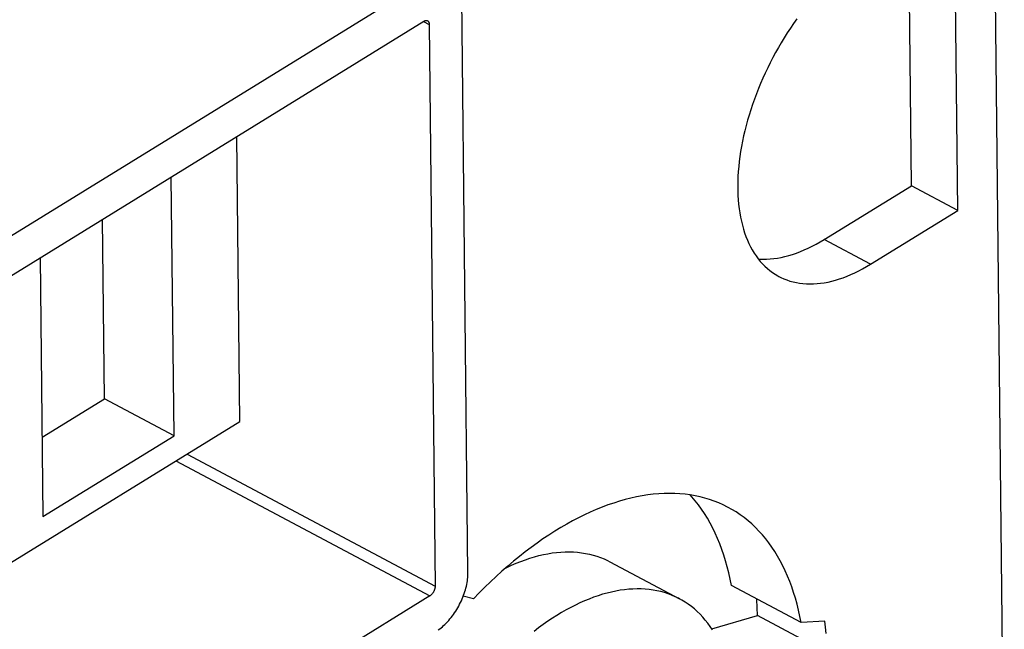
# Model space of a CAD drawing. Units: millimetres. Extents: x 0 to 594, y 0 to 420.
# Drawn here: x 549 to 556, y 106 to 109 of the extents above; entities that cross this region are included whole.
import ezdxf

# ---------------------------------------------------------------- set-up
doc = ezdxf.new("R2010")
doc.units = ezdxf.units.MM
doc.header["$LTSCALE"] = 32.67
doc.layers.get('0').update_dxf_attribs({"linetype": 'CONTINUOUS'})

msp = doc.modelspace()

# ---------------------------------------------------------------- linework, layer by layer
at = {"color": 7, "linetype": 'CONTINUOUS'}
for p, q in [((555.527, 118.1475), (555.6747, 104.1719)), ((555.3835, 108.2327), (555.3627, 110.1989)), ((555.0922, 108.3878), (555.0749, 110.0215)), ((552.065, 109.6863), (546.789, 106.4333)), ((552.3112, 105.9624), (552.2731, 109.5672)), ((552.0333, 109.4194), (552.0355, 109.4207)), ((552.0355, 109.4207), (552.0378, 109.4218)), ((552.0378, 109.4218), (552.04, 109.4227)), ((552.04, 109.4227), (552.0422, 109.4234)), ((552.0422, 109.4234), (552.0443, 109.424)), ((552.0443, 109.424), (552.0465, 109.4243)), ((552.0465, 109.4243), (552.0485, 109.4245)), ((552.0485, 109.4245), (552.0505, 109.4244)), ((552.0505, 109.4244), (552.0524, 109.4242)), ((552.0524, 109.4242), (552.0543, 109.4238)), ((552.0543, 109.4238), (552.056, 109.4231)), ((552.056, 109.4231), (552.0572, 109.4225)), ((552.0572, 109.4225), (552.0577, 109.4223)), ((552.0577, 109.4223), (552.0592, 109.4213)), ((552.0592, 109.4213), (552.0607, 109.4201)), ((552.0607, 109.4201), (552.062, 109.4187)), ((554.3736, 109.4334), (554.3532, 109.4046)), ((546.7916, 106.1875), (552.0333, 109.4194)), ((552.062, 109.4187), (552.0632, 109.4172)), ((552.0632, 109.4172), (552.0643, 109.4155)), ((552.0643, 109.4155), (552.0652, 109.4136)), ((552.0652, 109.4136), (552.066, 109.4116)), ((552.066, 109.4116), (552.0667, 109.4094)), ((552.0667, 109.4094), (552.0673, 109.4071)), ((552.0673, 109.4071), (552.0677, 109.4047)), ((552.0677, 109.4047), (552.0679, 109.4022)), ((552.0679, 109.4022), (552.068, 109.3995)), ((552.068, 109.3995), (552.1052, 105.8767)), ((554.3333, 109.3752), (554.3138, 109.3455)), ((554.3532, 109.4046), (554.3333, 109.3752)), ((554.2947, 109.3153), (554.2762, 109.2847)), ((554.3138, 109.3455), (554.2947, 109.3153)), ((554.2581, 109.2537), (554.2405, 109.2224)), ((554.2762, 109.2847), (554.2581, 109.2537)), ((554.2235, 109.1908), (554.207, 109.1589)), ((554.2405, 109.2224), (554.2235, 109.1908)), ((554.191, 109.1268), (554.1756, 109.0945)), ((554.207, 109.1589), (554.191, 109.1268)), ((554.1608, 109.0619), (554.1466, 109.0292)), ((554.1756, 109.0945), (554.1608, 109.0619)), ((554.133, 108.9964), (554.12, 108.9634)), ((554.1466, 109.0292), (554.133, 108.9964)), ((554.1077, 108.9304), (554.096, 108.8973)), ((554.12, 108.9634), (554.1077, 108.9304)), ((554.0849, 108.8642), (554.0745, 108.8311)), ((554.096, 108.8973), (554.0849, 108.8642)), ((554.0745, 108.8311), (554.0648, 108.7981)), ((554.0558, 108.7651), (554.0474, 108.7322)), ((554.0648, 108.7981), (554.0558, 108.7651)), ((550.8804, 106.909), (550.8615, 108.6969)), ((554.0398, 108.6995), (554.0328, 108.6669)), ((554.0474, 108.7322), (554.0398, 108.6995)), ((554.0266, 108.6345), (554.021, 108.6024)), ((554.0328, 108.6669), (554.0266, 108.6345)), ((554.0162, 108.5704), (554.0121, 108.5388)), ((554.021, 108.6024), (554.0162, 108.5704)), ((554.0088, 108.5074), (554.0061, 108.4764)), ((554.0121, 108.5388), (554.0088, 108.5074)), ((550.4676, 106.8194), (550.4504, 108.4434)), ((554.0042, 108.4458), (554.0031, 108.4155)), ((554.0061, 108.4764), (554.0042, 108.4458)), ((554.0031, 108.4155), (554.0027, 108.3857)), ((554.0027, 108.3857), (554.003, 108.3562)), ((554.544, 108.0498), (555.0922, 108.3878)), ((555.3835, 108.2327), (555.0922, 108.3878)), ((554.003, 108.3562), (554.004, 108.3273)), ((554.004, 108.3273), (554.0058, 108.2988)), ((554.0058, 108.2988), (554.0083, 108.2709)), ((554.0083, 108.2709), (554.0116, 108.2435)), ((554.0116, 108.2435), (554.0155, 108.2167)), ((554.0155, 108.2167), (554.0202, 108.1905)), ((554.0202, 108.1905), (554.0256, 108.1648)), ((554.8353, 107.8947), (555.3835, 108.2327)), ((550.0306, 107.052), (550.0187, 108.1772)), ((554.0256, 108.1648), (554.0318, 108.1399)), ((554.0318, 108.1399), (554.0386, 108.1155)), ((554.0386, 108.1155), (554.0462, 108.0919)), ((554.0462, 108.0919), (554.0544, 108.069)), ((554.0544, 108.069), (554.0634, 108.0468)), ((554.0634, 108.0468), (554.073, 108.0253)), ((554.073, 108.0253), (554.0833, 108.0046)), ((554.0833, 108.0046), (554.0942, 107.9847)), ((554.4448, 107.9959), (554.4696, 108.008)), ((554.4696, 108.008), (554.4943, 108.021)), ((554.4943, 108.021), (554.5192, 108.0349)), ((554.5192, 108.0349), (554.544, 108.0498)), ((554.0942, 107.9847), (554.1058, 107.9656)), ((554.1058, 107.9656), (554.1181, 107.9472)), ((554.1181, 107.9472), (554.131, 107.9298)), ((554.2518, 107.9339), (554.2752, 107.9382)), ((554.2752, 107.9382), (554.2989, 107.9435)), ((554.2989, 107.9435), (554.3228, 107.9498)), ((554.3228, 107.9498), (554.3469, 107.9571)), ((554.3469, 107.9571), (554.3712, 107.9653)), ((554.3712, 107.9653), (554.3956, 107.9745)), ((554.3956, 107.9745), (554.4202, 107.9847)), ((554.4202, 107.9847), (554.4448, 107.9959)), ((549.6282, 107.9365), (549.6453, 106.3124)), ((554.131, 107.9298), (554.1445, 107.9132)), ((554.1323, 107.9281), (554.1387, 107.9276)), ((554.1387, 107.9276), (554.1607, 107.9268)), ((554.1445, 107.9132), (554.1586, 107.8974)), ((554.1586, 107.8974), (554.1733, 107.8825)), ((554.1607, 107.9268), (554.183, 107.9271)), ((554.1733, 107.8825), (554.1886, 107.8685)), ((554.183, 107.9271), (554.2056, 107.9284)), ((554.2056, 107.9284), (554.2286, 107.9306)), ((554.2286, 107.9306), (554.2518, 107.9339)), ((554.7861, 107.8662), (554.8107, 107.88)), ((554.8107, 107.88), (554.8353, 107.8947)), ((554.1886, 107.8685), (554.2044, 107.8554)), ((554.2044, 107.8554), (554.2209, 107.8433)), ((554.2209, 107.8433), (554.2378, 107.832)), ((554.2378, 107.832), (554.2553, 107.8217)), ((554.2553, 107.8217), (554.2611, 107.8186)), ((554.2611, 107.8186), (554.2733, 107.8123)), ((554.6642, 107.8108), (554.6884, 107.82)), ((554.6884, 107.82), (554.7127, 107.8301)), ((554.7127, 107.8301), (554.7371, 107.8412)), ((554.7371, 107.8412), (554.7616, 107.8532)), ((554.7616, 107.8532), (554.7861, 107.8662)), ((554.2733, 107.8123), (554.2918, 107.8039)), ((554.2918, 107.8039), (554.3108, 107.7965)), ((554.3108, 107.7965), (554.3302, 107.79)), ((554.3302, 107.79), (554.3501, 107.7845)), ((554.3501, 107.7845), (554.3704, 107.78)), ((554.3704, 107.78), (554.3911, 107.7764)), ((554.3911, 107.7764), (554.4121, 107.7739)), ((554.4121, 107.7739), (554.4336, 107.7723)), ((554.4336, 107.7723), (554.4554, 107.7717)), ((554.4554, 107.7717), (554.4776, 107.7721)), ((554.4776, 107.7721), (554.5, 107.7735)), ((554.5, 107.7735), (554.5228, 107.7759)), ((554.5228, 107.7759), (554.5458, 107.7793)), ((554.5458, 107.7793), (554.569, 107.7836)), ((554.569, 107.7836), (554.5925, 107.789)), ((554.5925, 107.789), (554.6162, 107.7953)), ((554.6162, 107.7953), (554.6401, 107.8026)), ((554.6401, 107.8026), (554.6642, 107.8108)), ((549.6401, 106.8112), (550.0306, 107.052)), ((550.4676, 106.8194), (550.0306, 107.052)), ((543.1789, 102.1606), (550.8804, 106.909)), ((549.6453, 106.3124), (550.4676, 106.8194)), ((553.541, 106.4574), (553.5071, 106.4556)), ((553.5745, 106.4581), (553.541, 106.4574)), ((553.6075, 106.4575), (553.5745, 106.4581)), ((553.6402, 106.4557), (553.6075, 106.4575)), ((553.2249, 106.3976), (553.1885, 106.3851)), ((553.2611, 106.4091), (553.2249, 106.3976)), ((553.297, 106.4193), (553.2611, 106.4091)), ((553.3328, 106.4283), (553.297, 106.4193)), ((553.3683, 106.4362), (553.3328, 106.4283)), ((553.4034, 106.4428), (553.3683, 106.4362)), ((553.4383, 106.4483), (553.4034, 106.4428)), ((553.4729, 106.4525), (553.4383, 106.4483)), ((553.5071, 106.4556), (553.4729, 106.4525)), ((553.6724, 106.4528), (553.6402, 106.4557)), ((553.7042, 106.4486), (553.6724, 106.4528)), ((553.7355, 106.4432), (553.7042, 106.4486)), ((553.7154, 106.4367), (553.7045, 106.4485)), ((553.7365, 106.4119), (553.7154, 106.4367)), ((553.7663, 106.4366), (553.7355, 106.4432)), ((553.7569, 106.3859), (553.7365, 106.4119)), ((553.7965, 106.4288), (553.7663, 106.4366)), ((553.8263, 106.4199), (553.7965, 106.4288)), ((553.8555, 106.4097), (553.8263, 106.4199)), ((553.8841, 106.3984), (553.8555, 106.4097)), ((553.9122, 106.3859), (553.8841, 106.3984)), ((553.0784, 106.3404), (553.0415, 106.3232)), ((553.1153, 106.3564), (553.0784, 106.3404)), ((553.152, 106.3713), (553.1153, 106.3564)), ((553.1885, 106.3851), (553.152, 106.3713)), ((553.7765, 106.3589), (553.7569, 106.3859)), ((553.7953, 106.3309), (553.7765, 106.3589)), ((553.9397, 106.3722), (553.9122, 106.3859)), ((553.9435, 106.3702), (553.9397, 106.3722)), ((553.9665, 106.3574), (553.9435, 106.3702)), ((553.9927, 106.3414), (553.9665, 106.3574)), ((554.0183, 106.3243), (553.9927, 106.3414)), ((552.9673, 106.2855), (552.9301, 106.2649)), ((553.0044, 106.3049), (552.9673, 106.2855)), ((553.0415, 106.3232), (553.0044, 106.3049)), ((553.8133, 106.3018), (553.7953, 106.3309)), ((553.8305, 106.2717), (553.8133, 106.3018)), ((553.8468, 106.2406), (553.8305, 106.2717)), ((554.0432, 106.3061), (554.0183, 106.3243)), ((554.0675, 106.2867), (554.0432, 106.3061)), ((554.091, 106.2662), (554.0675, 106.2867)), ((552.8557, 106.2206), (552.8186, 106.1968)), ((552.8929, 106.2433), (552.8557, 106.2206)), ((552.9301, 106.2649), (552.8929, 106.2433)), ((553.8623, 106.2086), (553.8468, 106.2406)), ((554.1139, 106.2447), (554.091, 106.2662)), ((554.136, 106.222), (554.1139, 106.2447)), ((554.1574, 106.1983), (554.136, 106.222)), ((552.7814, 106.172), (552.7443, 106.1461)), ((552.8186, 106.1968), (552.7814, 106.172)), ((553.877, 106.1756), (553.8623, 106.2086)), ((553.8908, 106.1417), (553.877, 106.1756)), ((554.1781, 106.1735), (554.1574, 106.1983)), ((554.198, 106.1477), (554.1781, 106.1735)), ((554.2172, 106.1209), (554.198, 106.1477)), ((552.6705, 106.0913), (552.6337, 106.0624)), ((552.7074, 106.1192), (552.6705, 106.0913)), ((552.7443, 106.1461), (552.7074, 106.1192)), ((552.8396, 106.0843), (552.8668, 106.0877)), ((552.8668, 106.0877), (552.8937, 106.09)), ((552.8937, 106.09), (552.9204, 106.0913)), ((552.9204, 106.0913), (552.9466, 106.0915)), ((552.9466, 106.0915), (552.9726, 106.0907)), ((552.9726, 106.0907), (552.9981, 106.0888)), ((552.9981, 106.0888), (553.0233, 106.0859)), ((553.0233, 106.0859), (553.048, 106.0819)), ((553.9037, 106.1068), (553.8908, 106.1417)), ((553.9158, 106.0711), (553.9037, 106.1068)), ((554.2356, 106.093), (554.2172, 106.1209)), ((554.2532, 106.0642), (554.2356, 106.093)), ((552.5971, 106.0325), (552.5606, 106.0017)), ((552.6337, 106.0624), (552.5971, 106.0325)), ((552.6133, 106.0198), (552.6422, 106.0314)), ((552.6422, 106.0314), (552.671, 106.0421)), ((552.671, 106.0421), (552.6996, 106.0517)), ((552.6996, 106.0517), (552.728, 106.0603)), ((552.728, 106.0603), (552.7563, 106.0678)), ((552.7563, 106.0678), (552.7843, 106.0743)), ((552.7843, 106.0743), (552.812, 106.0798)), ((552.812, 106.0798), (552.8396, 106.0843)), ((553.048, 106.0819), (553.0724, 106.0769)), ((553.0724, 106.0769), (553.0962, 106.0708)), ((553.0962, 106.0708), (553.1197, 106.0637)), ((553.1197, 106.0637), (553.1426, 106.0556)), ((553.1426, 106.0556), (553.165, 106.0465)), ((553.165, 106.0465), (553.187, 106.0363)), ((553.187, 106.0363), (553.2011, 106.029)), ((553.2011, 106.029), (553.6381, 105.7964)), ((553.927, 106.0345), (553.9158, 106.0711)), ((553.9373, 105.997), (553.927, 106.0345)), ((554.27, 106.0344), (554.2532, 106.0642)), ((554.286, 106.0036), (554.27, 106.0344)), ((552.3111, 105.9522), (552.3112, 105.9624)), ((552.5244, 105.9699), (552.4883, 105.9372)), ((552.5606, 106.0017), (552.5244, 105.9699)), ((552.5462, 105.989), (552.5552, 105.9935)), ((552.5552, 105.9935), (552.5843, 106.0071)), ((552.5843, 106.0071), (552.6133, 106.0198)), ((553.9467, 105.9587), (553.9373, 105.997)), ((554.3012, 105.9719), (554.286, 106.0036)), ((554.3155, 105.9392), (554.3012, 105.9719)), ((552.3056, 105.8982), (552.3074, 105.9093)), ((552.3074, 105.9093), (552.3088, 105.9202)), ((552.3088, 105.9202), (552.3099, 105.9311)), ((552.3099, 105.9311), (552.3107, 105.9417)), ((552.3107, 105.9417), (552.3111, 105.9522)), ((552.4525, 105.9036), (552.417, 105.8691)), ((552.4883, 105.9372), (552.4525, 105.9036)), ((553.9553, 105.9197), (553.9467, 105.9587)), ((553.9629, 105.8798), (553.9553, 105.9197)), ((554.3291, 105.9057), (554.3155, 105.9392)), ((554.3418, 105.8712), (554.3291, 105.9057)), ((552.0939, 105.8387), (552.0922, 105.8359)), ((552.0955, 105.8415), (552.0939, 105.8387)), ((552.097, 105.8444), (552.0955, 105.8415)), ((552.0984, 105.8474), (552.097, 105.8444)), ((552.0997, 105.8503), (552.0984, 105.8474)), ((552.1008, 105.8533), (552.0997, 105.8503)), ((552.1019, 105.8564), (552.1008, 105.8533)), ((552.1028, 105.8594), (552.1019, 105.8564)), ((552.1035, 105.8624), (552.1028, 105.8594)), ((552.1042, 105.8653), (552.1035, 105.8624)), ((552.1046, 105.8683), (552.1042, 105.8653)), ((552.105, 105.8711), (552.1046, 105.8683)), ((552.1052, 105.8739), (552.105, 105.8711)), ((552.1052, 105.8767), (552.1052, 105.8739)), ((552.2877, 105.8302), (552.2915, 105.8416)), ((552.2915, 105.8416), (552.2949, 105.853)), ((552.2949, 105.853), (552.2981, 105.8644)), ((552.2981, 105.8644), (552.3009, 105.8758)), ((552.3009, 105.8758), (552.3034, 105.887)), ((552.3034, 105.887), (552.3056, 105.8982)), ((552.417, 105.8691), (552.3817, 105.8337)), ((553.2107, 105.8394), (553.183, 105.8326)), ((553.2381, 105.8452), (553.2107, 105.8394)), ((553.2653, 105.8499), (553.2381, 105.8452)), ((553.2923, 105.8537), (553.2653, 105.8499)), ((553.3189, 105.8565), (553.2923, 105.8537)), ((553.3453, 105.8582), (553.3189, 105.8565)), ((553.3713, 105.8589), (553.3453, 105.8582)), ((553.397, 105.8586), (553.3713, 105.8589)), ((553.4224, 105.8573), (553.397, 105.8586)), ((553.4474, 105.8549), (553.4224, 105.8573)), ((553.4719, 105.8515), (553.4474, 105.8549)), ((553.4961, 105.8471), (553.4719, 105.8515)), ((553.5199, 105.8417), (553.4961, 105.8471)), ((553.5432, 105.8353), (553.5199, 105.8417)), ((554.3999, 105.6472), (553.9629, 105.8798)), ((554.3536, 105.8359), (554.3418, 105.8712)), ((552.0714, 105.8146), (551.489, 105.4555)), ((552.0736, 105.816), (552.0714, 105.8146)), ((552.0759, 105.8177), (552.0736, 105.816)), ((552.0781, 105.8195), (552.0759, 105.8177)), ((552.0802, 105.8214), (552.0781, 105.8195)), ((552.0824, 105.8235), (552.0802, 105.8214)), ((552.0845, 105.8258), (552.0824, 105.8235)), ((552.0865, 105.8281), (552.0845, 105.8258)), ((552.0885, 105.8306), (552.0865, 105.8281)), ((552.0903, 105.8332), (552.0885, 105.8306)), ((552.0922, 105.8359), (552.0903, 105.8332)), ((552.2642, 105.7736), (552.2695, 105.7847)), ((552.2695, 105.7847), (552.2745, 105.796)), ((552.2745, 105.796), (552.2792, 105.8074)), ((552.2792, 105.8074), (552.2836, 105.8188)), ((552.3467, 105.7975), (552.2811, 105.8125)), ((552.2836, 105.8188), (552.2877, 105.8302)), ((552.3817, 105.8337), (552.3467, 105.7975)), ((553.042, 105.7836), (553.0133, 105.7709)), ((553.0705, 105.7954), (553.042, 105.7836)), ((553.0988, 105.8062), (553.0705, 105.7954)), ((553.1271, 105.8159), (553.0988, 105.8062)), ((553.1551, 105.8248), (553.1271, 105.8159)), ((553.183, 105.8326), (553.1551, 105.8248)), ((553.5661, 105.8279), (553.5432, 105.8353)), ((553.5885, 105.8195), (553.5661, 105.8279)), ((553.6104, 105.8101), (553.5885, 105.8195)), ((553.6318, 105.7997), (553.6104, 105.8101)), ((553.6381, 105.7964), (553.6318, 105.7997)), ((553.6527, 105.7883), (553.6381, 105.7964)), ((553.6731, 105.776), (553.6527, 105.7883)), ((554.1221, 105.7926), (554.1219, 105.7951)), ((554.1252, 105.7429), (554.1221, 105.7926)), ((554.3646, 105.7998), (554.3536, 105.8359)), ((554.3747, 105.7628), (554.3646, 105.7998)), ((552.2272, 105.7093), (552.234, 105.7196)), ((552.234, 105.7196), (552.2405, 105.7301)), ((552.2405, 105.7301), (552.2468, 105.7407)), ((552.2468, 105.7407), (552.2528, 105.7515)), ((552.2528, 105.7515), (552.2586, 105.7625)), ((552.2586, 105.7625), (552.2642, 105.7736)), ((552.9271, 105.727), (552.8982, 105.7105)), ((552.9559, 105.7426), (552.9271, 105.727)), ((552.9846, 105.7572), (552.9559, 105.7426)), ((553.0133, 105.7709), (552.9846, 105.7572)), ((553.6929, 105.7626), (553.6731, 105.776)), ((553.7122, 105.7484), (553.6929, 105.7626)), ((553.7308, 105.7332), (553.7122, 105.7484)), ((553.7489, 105.717), (553.7308, 105.7332)), ((553.7664, 105.6999), (553.7489, 105.717)), ((554.1272, 105.6925), (554.1252, 105.7429)), ((554.384, 105.725), (554.3747, 105.7628)), ((554.3924, 105.6865), (554.384, 105.725)), ((552.1828, 105.6528), (552.1906, 105.6615)), ((552.1906, 105.6615), (552.1983, 105.6705)), ((552.1983, 105.6705), (552.2058, 105.6799)), ((552.2058, 105.6799), (552.2131, 105.6894)), ((552.2131, 105.6894), (552.2203, 105.6993)), ((552.2203, 105.6993), (552.2272, 105.7093)), ((552.8117, 105.6555), (552.7829, 105.6354)), ((552.8405, 105.6747), (552.8117, 105.6555)), ((552.8694, 105.693), (552.8405, 105.6747)), ((552.8982, 105.7105), (552.8694, 105.693)), ((553.7833, 105.682), (553.7664, 105.6999)), ((553.7996, 105.6631), (553.7833, 105.682)), ((553.8153, 105.6433), (553.7996, 105.6631)), ((553.8402, 105.6078), (554.1272, 105.6925)), ((554.5642, 105.4599), (554.1272, 105.6925)), ((554.3999, 105.6472), (554.3924, 105.6865)), ((554.5497, 105.6571), (554.3999, 105.6472)), ((554.554, 105.6186), (554.5497, 105.6571)), ((552.1252, 105.6012), (552.1337, 105.6075)), ((552.1337, 105.6075), (552.142, 105.6141)), ((552.142, 105.6141), (552.1504, 105.6211)), ((552.1504, 105.6211), (552.1586, 105.6285)), ((552.1586, 105.6285), (552.1668, 105.6363)), ((552.1668, 105.6363), (552.1748, 105.6444)), ((552.1748, 105.6444), (552.1828, 105.6528)), ((552.7542, 105.6144), (552.7257, 105.5926)), ((552.7829, 105.6354), (552.7542, 105.6144)), ((553.8303, 105.6227), (553.8153, 105.6433)), ((553.8446, 105.6012), (553.8303, 105.6227)), ((554.5576, 105.5797), (554.554, 105.6186))]:
    msp.add_line(p, q, dxfattribs=at)
at = {"color": 9, "linetype": 'CONTINUOUS'}
for p, q in [((552.0321, 109.4186), (552.068, 109.3995)), ((554.8353, 107.8947), (554.544, 108.0498)), ((550.5494, 106.7049), (552.1052, 105.8767)), ((550.4797, 106.6619), (552.0714, 105.8146))]:
    msp.add_line(p, q, dxfattribs=at)

doc.saveas('drawing.dxf')
